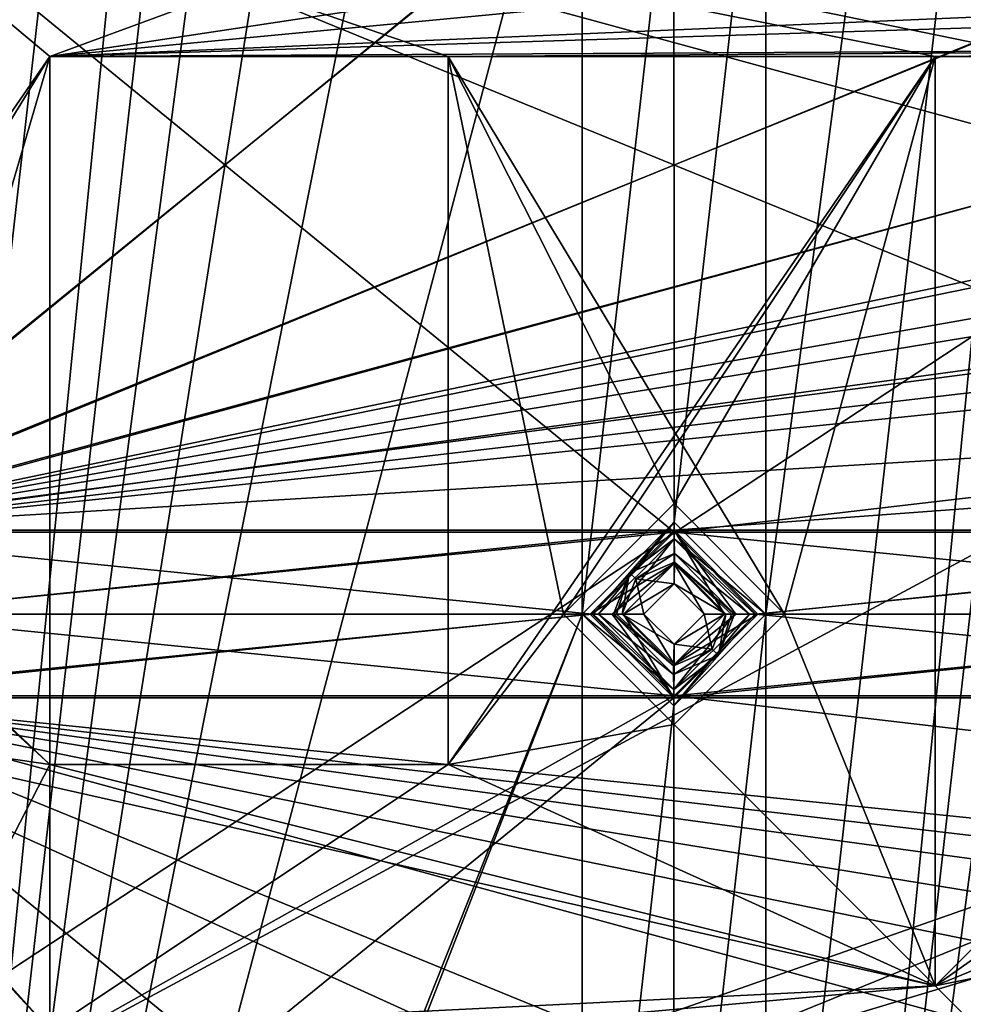
# Model space of a CAD drawing. Units: inches. Extents: x -4 to 4, y -4 to 4.
# Drawn here: x -2.98 to -2.14, y -1.95 to -1.07 of the extents above; entities that cross this region are included whole.
import ezdxf

# ---------------------------------------------------------------- set-up
doc = ezdxf.new("R2010")
doc.units = ezdxf.units.IN
doc.header["$LTSCALE"] = 13.670324
doc.header["$MEASUREMENT"] = 0
for name, color, linetype in [('1', 7, 'CONTINUOUS'), ('2', 7, 'CONTINUOUS'), ('2375', 7, 'CONTINUOUS'), ('2376', 7, 'CONTINUOUS'), ('2456', 7, 'CONTINUOUS'), ('2457', 7, 'CONTINUOUS'), ('2458', 7, 'CONTINUOUS'), ('2831', 7, 'CONTINUOUS'), ('2832', 7, 'CONTINUOUS'), ('2901', 7, 'CONTINUOUS'), ('2902', 7, 'CONTINUOUS'), ('3045', 7, 'CONTINUOUS'), ('3046', 7, 'CONTINUOUS'), ('3269', 7, 'CONTINUOUS'), ('3270', 7, 'CONTINUOUS'), ('3331', 7, 'CONTINUOUS'), ('3337', 7, 'CONTINUOUS'), ('3459', 7, 'CONTINUOUS'), ('3460', 7, 'CONTINUOUS'), ('361', 7, 'CONTINUOUS'), ('363', 7, 'CONTINUOUS'), ('364', 7, 'CONTINUOUS'), ('369', 7, 'CONTINUOUS'), ('370', 7, 'CONTINUOUS'), ('371', 7, 'CONTINUOUS'), ('372', 7, 'CONTINUOUS'), ('45', 7, 'CONTINUOUS'), ('46', 7, 'CONTINUOUS'), ('603', 7, 'CONTINUOUS'), ('608', 7, 'CONTINUOUS')]:
    doc.layers.add(name, color=color, linetype=linetype)

msp = doc.modelspace()

# ---------------------------------------------------------------- linework, layer by layer
at = {"layer": '1', "linetype": 'CONTINUOUS'}
for points in [[(-3.19685, -1.5, 0.09449), (-3.19685, -0.89764, 0.09449), (-2.95276, -1.10236, 0.09449), (-3.19685, -1.5, 0.09449)], [(-3.19685, -0.89764, 0.09449), (-2.39764, -0.89764, 0.09449), (2.95276, -1.10236, 0.09449), (-3.19685, -0.89764, 0.09449)], [(-3.19685, -0.89764, 0.09449), (-1.1811, -1.09252, 0.09449), (-1.81102, -1.10236, 0.09449), (-3.19685, -0.89764, 0.09449)], [(-1.1811, -1.09252, 0.09449), (-3.19685, -0.89764, 0.09449), (-0.44436, -1.02401, 0.09449), (-1.1811, -1.09252, 0.09449)], [(-2.16535, -1.10236, 0.09449), (-3.19685, -0.89764, 0.09449), (-1.81102, -1.10236, 0.09449), (-2.16535, -1.10236, 0.09449)], [(-3.19685, -0.89764, 0.09449), (-2.16535, -1.10236, 0.09449), (-2.59843, -1.10236, 0.09449), (-3.19685, -0.89764, 0.09449)], [(-2.95276, -1.10236, 0.09449), (-3.19685, -0.89764, 0.09449), (-2.59843, -1.10236, 0.09449), (-2.95276, -1.10236, 0.09449)], [(0.44436, -1.02401, 0.09449), (-3.19685, -0.89764, 0.09449), (2.95276, -1.10236, 0.09449), (0.44436, -1.02401, 0.09449)], [(-2.39764, -0.89764, 0.09449), (-1.59843, -0.89764, 0.09449), (2.95276, -1.10236, 0.09449), (-2.39764, -0.89764, 0.09449)], [(-2.95276, -1.73228, 0.09449), (-3.19685, -1.5, 0.09449), (-2.95276, -1.10236, 0.09449), (-2.95276, -1.73228, 0.09449)], [(-2.29921, -1.59843, 0.09449), (-2.39764, -1.5, 0.09449), (-2.59843, -1.10236, 0.09449), (-2.29921, -1.59843, 0.09449)], [(-2.16535, -1.10236, 0.09449), (-2.29921, -1.59843, 0.09449), (-2.59843, -1.10236, 0.09449), (-2.16535, -1.10236, 0.09449)], [(-2.39764, -1.5, 0.09449), (-2.49606, -1.59843, 0.09449), (-2.59843, -1.10236, 0.09449), (-2.39764, -1.5, 0.09449)], [(-2.59843, -1.10236, 0.09449), (-2.49606, -1.59843, 0.09449), (-2.59843, -1.73228, 0.09449), (-2.59843, -1.10236, 0.09449)], [(-2.16535, -1.92913, 0.09449), (-2.29921, -1.59843, 0.09449), (-2.16535, -1.10236, 0.09449), (-2.16535, -1.92913, 0.09449)], [(-3.09843, -1.59843, 0.09449), (-3.19685, -1.5, 0.09449), (-2.95276, -1.73228, 0.09449), (-3.09843, -1.59843, 0.09449)], [(-2.16535, -1.92913, 0.09449), (-1.81102, -1.5748, 0.09449), (-1.5748, -1.81102, 0.09449), (-2.16535, -1.92913, 0.09449)], [(-3.19685, -2.29921, 0.09449), (-3.29528, -1.59843, 0.09449), (-2.95276, -1.9685, 0.09449), (-3.19685, -2.29921, 0.09449)], [(-3.29528, -1.59843, 0.09449), (-3.19685, -1.69685, 0.09449), (-2.95276, -1.9685, 0.09449), (-3.29528, -1.59843, 0.09449)], [(-3.19685, -1.69685, 0.09449), (-3.09843, -1.59843, 0.09449), (-2.95276, -1.73228, 0.09449), (-3.19685, -1.69685, 0.09449)], [(-2.49606, -1.59843, 0.09449), (-2.39764, -1.69685, 0.09449), (-2.59843, -1.73228, 0.09449), (-2.49606, -1.59843, 0.09449)], [(-2.39764, -1.69685, 0.09449), (-2.29921, -1.59843, 0.09449), (-2.16535, -1.92913, 0.09449), (-2.39764, -1.69685, 0.09449)], [(-2.16535, -1.92913, 0.09449), (-3.19685, -1.69685, 0.09449), (-2.95276, -1.73228, 0.09449), (-2.16535, -1.92913, 0.09449)], [(-3.19685, -1.69685, 0.09449), (-2.16535, -1.92913, 0.09449), (-2.59843, -1.9685, 0.09449), (-3.19685, -1.69685, 0.09449)], [(-2.95276, -1.9685, 0.09449), (-3.19685, -1.69685, 0.09449), (-2.59843, -1.9685, 0.09449), (-2.95276, -1.9685, 0.09449)], [(-2.39764, -1.69685, 0.09449), (-2.16535, -1.92913, 0.09449), (-2.59843, -1.73228, 0.09449), (-2.39764, -1.69685, 0.09449)], [(-2.16535, -1.92913, 0.09449), (-2.95276, -1.73228, 0.09449), (-2.59843, -1.73228, 0.09449), (-2.16535, -1.92913, 0.09449)], [(-1.92913, -2.16535, 0.09449), (-2.16535, -1.92913, 0.09449), (-1.5748, -1.81102, 0.09449), (-1.92913, -2.16535, 0.09449)], [(-2.59843, -1.9685, 0.09449), (-2.16535, -1.92913, 0.09449), (-1.92913, -2.16535, 0.09449), (-2.59843, -1.9685, 0.09449)]]:
    msp.add_3dface(points, dxfattribs=at)
at = {"layer": '2', "linetype": 'CONTINUOUS'}
for points in [[(-3.19685, -0.89764, 0.19291), (-3.29528, -1.59843, 0.19291), (-2.95276, -1.10236, 0.19291), (-3.19685, -0.89764, 0.19291)], [(-2.39764, -0.89764, 0.19291), (-3.19685, -0.89764, 0.19291), (-2.95276, -1.10236, 0.19291), (-2.39764, -0.89764, 0.19291)], [(-1.59843, -0.89764, 0.19291), (-2.39764, -0.89764, 0.19291), (-2.95276, -1.10236, 0.19291), (-1.59843, -0.89764, 0.19291)], [(-0.79921, -0.89764, 0.19291), (-1.59843, -0.89764, 0.19291), (-2.95276, -1.10236, 0.19291), (-0.79921, -0.89764, 0.19291)], [(0, -0.97638, 0.19291), (-0.79921, -0.89764, 0.19291), (-2.95276, -1.10236, 0.19291), (0, -0.97638, 0.19291)], [(0, -0.97638, 0.19291), (-2.95276, -1.10236, 0.19291), (-0.44436, -1.02401, 0.19291), (0, -0.97638, 0.19291)], [(-2.95276, -1.10236, 0.19291), (-1.1811, -1.09252, 0.19291), (-0.44436, -1.02401, 0.19291), (-2.95276, -1.10236, 0.19291)], [(-2.59843, -1.10236, 0.19291), (-1.1811, -1.09252, 0.19291), (-2.95276, -1.10236, 0.19291), (-2.59843, -1.10236, 0.19291)], [(-2.16535, -1.10236, 0.19291), (-1.1811, -1.09252, 0.19291), (-2.59843, -1.10236, 0.19291), (-2.16535, -1.10236, 0.19291)], [(-1.81102, -1.10236, 0.19291), (-1.1811, -1.09252, 0.19291), (-2.16535, -1.10236, 0.19291), (-1.81102, -1.10236, 0.19291)], [(-3.29528, -1.59843, 0.19291), (-3.19685, -1.5, 0.19291), (-2.95276, -1.10236, 0.19291), (-3.29528, -1.59843, 0.19291)], [(-3.19685, -1.5, 0.19291), (-3.09843, -1.59843, 0.19291), (-2.95276, -1.10236, 0.19291), (-3.19685, -1.5, 0.19291)], [(-3.09843, -1.59843, 0.19291), (-2.95276, -1.73228, 0.19291), (-2.95276, -1.10236, 0.19291), (-3.09843, -1.59843, 0.19291)], [(-2.49606, -1.59843, 0.19291), (-2.16535, -1.10236, 0.19291), (-2.59843, -1.73228, 0.19291), (-2.49606, -1.59843, 0.19291)], [(-2.59843, -1.73228, 0.19291), (-2.16535, -1.10236, 0.19291), (-2.59843, -1.10236, 0.19291), (-2.59843, -1.73228, 0.19291)], [(-2.49606, -1.59843, 0.19291), (-2.39764, -1.5, 0.19291), (-2.16535, -1.10236, 0.19291), (-2.49606, -1.59843, 0.19291)], [(-2.39764, -1.5, 0.19291), (-2.29921, -1.59843, 0.19291), (-2.16535, -1.10236, 0.19291), (-2.39764, -1.5, 0.19291)], [(-2.29921, -1.59843, 0.19291), (-2.16535, -1.92913, 0.19291), (-2.16535, -1.10236, 0.19291), (-2.29921, -1.59843, 0.19291)], [(-2.16535, -1.92913, 0.19291), (-1.69685, -1.59843, 0.19291), (-1.81102, -1.5748, 0.19291), (-2.16535, -1.92913, 0.19291)], [(-3.09843, -1.59843, 0.19291), (-3.19685, -1.69685, 0.19291), (-2.95276, -1.73228, 0.19291), (-3.09843, -1.59843, 0.19291)], [(-2.39764, -1.69685, 0.19291), (-2.49606, -1.59843, 0.19291), (-2.59843, -1.73228, 0.19291), (-2.39764, -1.69685, 0.19291)], [(-2.29921, -1.59843, 0.19291), (-2.39764, -1.69685, 0.19291), (-2.16535, -1.92913, 0.19291), (-2.29921, -1.59843, 0.19291)], [(-1.59843, -1.69685, 0.19291), (-1.69685, -1.59843, 0.19291), (-2.16535, -1.92913, 0.19291), (-1.59843, -1.69685, 0.19291)], [(-3.19685, -1.69685, 0.19291), (-3.29528, -2.39764, 0.19291), (-2.95276, -1.73228, 0.19291), (-3.19685, -1.69685, 0.19291)], [(-2.16535, -1.92913, 0.19291), (-2.39764, -1.69685, 0.19291), (-2.59843, -1.73228, 0.19291), (-2.16535, -1.92913, 0.19291)], [(-1.59843, -1.69685, 0.19291), (-2.16535, -1.92913, 0.19291), (-1.5748, -1.81102, 0.19291), (-1.59843, -1.69685, 0.19291)], [(-2.95276, -1.73228, 0.19291), (-3.29528, -2.39764, 0.19291), (-2.95276, -1.9685, 0.19291), (-2.95276, -1.73228, 0.19291)], [(-2.16535, -1.92913, 0.19291), (-2.59843, -1.73228, 0.19291), (-2.95276, -1.9685, 0.19291), (-2.16535, -1.92913, 0.19291)], [(-2.59843, -1.73228, 0.19291), (-2.95276, -1.73228, 0.19291), (-2.95276, -1.9685, 0.19291), (-2.59843, -1.73228, 0.19291)], [(-2.16535, -1.92913, 0.19291), (-1.92913, -2.16535, 0.19291), (-1.5748, -1.81102, 0.19291), (-2.16535, -1.92913, 0.19291)], [(-2.59843, -1.9685, 0.19291), (-2.16535, -1.92913, 0.19291), (-2.95276, -1.9685, 0.19291), (-2.59843, -1.9685, 0.19291)], [(-2.16535, -1.92913, 0.19291), (-2.59843, -1.9685, 0.19291), (-1.92913, -2.16535, 0.19291), (-2.16535, -1.92913, 0.19291)]]:
    msp.add_3dface(points, dxfattribs=at)
at = {"layer": '2375', "linetype": 'CONTINUOUS'}
for points in [[(-3.19688, -0.87377, 0.09843), (-3.19682, -1.52387, 0.09843), (-2.39766, -0.87377, 0.09843), (-3.19688, -0.87377, 0.09843)], [(-3.19682, -1.52387, 0.09843), (-1.1811, -1.10236, 0.09843), (-0.79924, -0.87377, 0.09843), (-3.19682, -1.52387, 0.09843)], [(-2.39766, -0.87377, 0.09843), (-3.19682, -1.52387, 0.09843), (-1.59845, -0.87377, 0.09843), (-2.39766, -0.87377, 0.09843)], [(-1.59845, -0.87377, 0.09843), (-3.19682, -1.52387, 0.09843), (-0.79924, -0.87377, 0.09843), (-1.59845, -0.87377, 0.09843)], [(-1.25984, -1.1811, 0.09843), (-1.1811, -1.10236, 0.09843), (-3.19682, -1.52387, 0.09843), (-1.25984, -1.1811, 0.09843)], [(-1.1811, -1.25984, 0.09843), (-1.25984, -1.1811, 0.09843), (-3.19682, -1.52387, 0.09843), (-1.1811, -1.25984, 0.09843)], [(1.1811, -1.25984, 0.09843), (-1.1811, -1.25984, 0.09843), (-3.19682, -1.52387, 0.09843), (1.1811, -1.25984, 0.09843)], [(-2.39761, -1.52387, 0.09843), (1.1811, -1.25984, 0.09843), (-3.19682, -1.52387, 0.09843), (-2.39761, -1.52387, 0.09843)], [(1.1811, -1.25984, 0.09843), (-2.39761, -1.52387, 0.09843), (-1.5984, -1.52387, 0.09843), (1.1811, -1.25984, 0.09843)], [(-3.12229, -1.59843, 0.09843), (-2.39761, -1.52387, 0.09843), (-3.19682, -1.52387, 0.09843), (-3.12229, -1.59843, 0.09843)], [(-2.47219, -1.59843, 0.09843), (-2.39761, -1.52387, 0.09843), (-3.12229, -1.59843, 0.09843), (-2.47219, -1.59843, 0.09843)], [(-2.39761, -1.52387, 0.09843), (-2.32308, -1.59843, 0.09843), (-1.5984, -1.52387, 0.09843), (-2.39761, -1.52387, 0.09843)], [(-1.5984, -1.52387, 0.09843), (-2.32308, -1.59843, 0.09843), (-1.67298, -1.59843, 0.09843), (-1.5984, -1.52387, 0.09843)], [(-2.39766, -1.67298, 0.09843), (-2.47219, -1.59843, 0.09843), (-3.19688, -1.67298, 0.09843), (-2.39766, -1.67298, 0.09843)], [(-2.47219, -1.59843, 0.09843), (-3.12229, -1.59843, 0.09843), (-3.19688, -1.67298, 0.09843), (-2.47219, -1.59843, 0.09843)], [(-2.32308, -1.59843, 0.09843), (-2.39766, -1.67298, 0.09843), (-1.67298, -1.59843, 0.09843), (-2.32308, -1.59843, 0.09843)], [(-1.67298, -1.59843, 0.09843), (-2.39766, -1.67298, 0.09843), (-1.59845, -1.67298, 0.09843), (-1.67298, -1.59843, 0.09843)], [(-2.39766, -1.67298, 0.09843), (-3.19688, -1.67298, 0.09843), (-3.19682, -2.32308, 0.09843), (-2.39766, -1.67298, 0.09843)], [(-2.39766, -1.67298, 0.09843), (-3.19682, -2.32308, 0.09843), (-1.59845, -1.67298, 0.09843), (-2.39766, -1.67298, 0.09843)], [(-3.19682, -2.32308, 0.09843), (-2.39761, -2.32308, 0.09843), (3.19682, -1.67298, 0.09843), (-3.19682, -2.32308, 0.09843)], [(-3.19682, -2.32308, 0.09843), (-0.79924, -1.67298, 0.09843), (-1.59845, -1.67298, 0.09843), (-3.19682, -2.32308, 0.09843)], [(-0.79924, -1.67298, 0.09843), (-3.19682, -2.32308, 0.09843), (-0.00003, -1.67298, 0.09843), (-0.79924, -1.67298, 0.09843)], [(1.5984, -1.67298, 0.09843), (-3.19682, -2.32308, 0.09843), (2.39761, -1.67298, 0.09843), (1.5984, -1.67298, 0.09843)], [(-3.19682, -2.32308, 0.09843), (1.5984, -1.67298, 0.09843), (0.79919, -1.67298, 0.09843), (-3.19682, -2.32308, 0.09843)], [(-3.19682, -2.32308, 0.09843), (3.19682, -1.67298, 0.09843), (2.39761, -1.67298, 0.09843), (-3.19682, -2.32308, 0.09843)], [(-0.00003, -1.67298, 0.09843), (-3.19682, -2.32308, 0.09843), (0.79919, -1.67298, 0.09843), (-0.00003, -1.67298, 0.09843)], [(-2.39761, -2.32308, 0.09843), (-1.5984, -2.32308, 0.09843), (3.19682, -1.67298, 0.09843), (-2.39761, -2.32308, 0.09843)]]:
    msp.add_3dface(points, dxfattribs=at)
at = {"layer": '2376', "linetype": 'CONTINUOUS'}
for points in [[(-2.47947, 3.19685, 0.05906), (-2.47947, 2.39764, 0.05906), (-3.11502, -3.19685, 0.05906), (-2.47947, 3.19685, 0.05906)], [(-2.47947, 3.19685, 0.05906), (-3.11502, -2.39764, 0.05906), (-3.11502, -1.59843, 0.05906), (-2.47947, 3.19685, 0.05906)], [(-3.11502, -2.39764, 0.05906), (-2.47947, 3.19685, 0.05906), (-3.11502, -3.19685, 0.05906), (-3.11502, -2.39764, 0.05906)], [(-2.47947, 3.19685, 0.05906), (-3.11502, -1.59843, 0.05906), (-3.11502, -0.79921, 0.05906), (-2.47947, 3.19685, 0.05906)], [(-1.68025, 3.19685, 0.05906), (-1.68025, 2.39764, 0.05906), (-2.31581, -3.19685, 0.05906), (-1.68025, 3.19685, 0.05906)], [(-1.68025, 3.19685, 0.05906), (-2.31581, -2.39764, 0.05906), (-2.31581, -1.59843, 0.05906), (-1.68025, 3.19685, 0.05906)], [(-2.31581, -2.39764, 0.05906), (-1.68025, 3.19685, 0.05906), (-2.31581, -3.19685, 0.05906), (-2.31581, -2.39764, 0.05906)], [(-1.68025, 3.19685, 0.05906), (-2.31581, -1.59843, 0.05906), (-2.31581, -0.79921, 0.05906), (-1.68025, 3.19685, 0.05906)], [(-2.47947, 2.39764, 0.05906), (-2.47947, 1.59843, 0.05906), (-3.11502, -3.19685, 0.05906), (-2.47947, 2.39764, 0.05906)], [(-1.68025, 2.39764, 0.05906), (-1.68025, 1.59843, 0.05906), (-2.31581, -3.19685, 0.05906), (-1.68025, 2.39764, 0.05906)], [(-2.47947, 1.59843, 0.05906), (-2.47947, 0.79921, 0.05906), (-3.11502, -3.19685, 0.05906), (-2.47947, 1.59843, 0.05906)], [(-1.68025, 1.59843, 0.05906), (-1.68025, 0.79921, 0.05906), (-2.31581, -3.19685, 0.05906), (-1.68025, 1.59843, 0.05906)], [(-2.47947, 0.79921, 0.05906), (-2.47947, 0, 0.05906), (-3.11502, -3.19685, 0.05906), (-2.47947, 0.79921, 0.05906)], [(-1.68025, 0.79921, 0.05906), (-1.68025, 0, 0.05906), (-2.31581, -3.19685, 0.05906), (-1.68025, 0.79921, 0.05906)], [(-2.47947, 0, 0.05906), (-2.47947, -0.79921, 0.05906), (-3.11502, -3.19685, 0.05906), (-2.47947, 0, 0.05906)], [(-2.31581, -3.19685, 0.05906), (-1.68025, 0, 0.05906), (-1.68025, -0.79921, 0.05906), (-2.31581, -3.19685, 0.05906)], [(-2.47947, -0.79921, 0.05906), (-2.47947, -1.59843, 0.05906), (-3.11502, -3.19685, 0.05906), (-2.47947, -0.79921, 0.05906)], [(-2.39787, -0.88104, 0.05906), (-2.47947, -1.59843, 0.05906), (-2.47947, -0.79921, 0.05906), (-2.39787, -0.88104, 0.05906)], [(-2.31581, -0.79921, 0.05906), (-2.39741, -1.5166, 0.05906), (-2.39787, -0.88104, 0.05906), (-2.31581, -0.79921, 0.05906)], [(-2.31581, -1.59843, 0.05906), (-2.39741, -1.5166, 0.05906), (-2.31581, -0.79921, 0.05906), (-2.31581, -1.59843, 0.05906)], [(-2.31581, -3.19685, 0.05906), (-1.68025, -0.79921, 0.05906), (-1.68025, -1.59843, 0.05906), (-2.31581, -3.19685, 0.05906)], [(-2.39741, -1.5166, 0.05906), (-2.47947, -1.59843, 0.05906), (-2.39787, -0.88104, 0.05906), (-2.39741, -1.5166, 0.05906)], [(-2.47947, -2.39764, 0.05906), (-3.23622, -3.54331, 0.05906), (-2.47947, -1.59843, 0.05906), (-2.47947, -2.39764, 0.05906)], [(-2.47947, -1.59843, 0.05906), (-3.23622, -3.54331, 0.05906), (-3.11502, -3.19685, 0.05906), (-2.47947, -1.59843, 0.05906)], [(-2.39787, -1.68025, 0.05906), (-2.47947, -2.39764, 0.05906), (-2.47947, -1.59843, 0.05906), (-2.39787, -1.68025, 0.05906)], [(-2.31581, -1.59843, 0.05906), (-2.39741, -2.31581, 0.05906), (-2.39787, -1.68025, 0.05906), (-2.31581, -1.59843, 0.05906)], [(-2.31581, -2.39764, 0.05906), (-2.39741, -2.31581, 0.05906), (-2.31581, -1.59843, 0.05906), (-2.31581, -2.39764, 0.05906)], [(-1.68025, -2.39764, 0.05906), (-2.31581, -3.19685, 0.05906), (-1.68025, -1.59843, 0.05906), (-1.68025, -2.39764, 0.05906)], [(-2.39741, -2.31581, 0.05906), (-2.47947, -2.39764, 0.05906), (-2.39787, -1.68025, 0.05906), (-2.39741, -2.31581, 0.05906)]]:
    msp.add_3dface(points, dxfattribs=at)
at = {"layer": '2456', "linetype": 'CONTINUOUS'}
for points in [[(-2.45156, -1.59843, -0.04327), (-2.39799, -1.65234, -0.04327), (-2.46466, -1.59843, 0.04626), (-2.45156, -1.59843, -0.04327)], [(-2.46466, -1.59843, 0.04626), (-2.39799, -1.65234, -0.04327), (-2.39782, -1.66545, 0.04626), (-2.46466, -1.59843, 0.04626)], [(-2.34372, -1.59843, -0.04327), (-2.33061, -1.59843, 0.04626), (-2.39782, -1.66545, 0.04626), (-2.34372, -1.59843, -0.04327)], [(-2.35806, -1.63504, -0.04327), (-2.34372, -1.59843, -0.04327), (-2.39782, -1.66545, 0.04626), (-2.35806, -1.63504, -0.04327)], [(-2.39799, -1.65234, -0.04327), (-2.35806, -1.63504, -0.04327), (-2.39782, -1.66545, 0.04626), (-2.39799, -1.65234, -0.04327)]]:
    msp.add_3dface(points, dxfattribs=at)
at = {"layer": '2457', "linetype": 'CONTINUOUS'}
for points in [[(-2.4315, -1.5671, -0.05), (-2.39733, -1.5523, -0.05), (-2.39764, -1.57146, -0.05), (-2.4315, -1.5671, -0.05)], [(-2.39733, -1.5523, -0.05), (-2.35151, -1.59843, -0.05), (-2.39764, -1.57146, -0.05), (-2.39733, -1.5523, -0.05)], [(-2.44377, -1.59843, -0.05), (-2.4315, -1.5671, -0.05), (-2.42461, -1.59843, -0.05), (-2.44377, -1.59843, -0.05)], [(-2.42461, -1.59843, -0.05), (-2.4315, -1.5671, -0.05), (-2.39764, -1.57146, -0.05), (-2.42461, -1.59843, -0.05)], [(-2.39764, -1.57146, -0.05), (-2.35151, -1.59843, -0.05), (-2.37067, -1.59843, -0.05), (-2.39764, -1.57146, -0.05)], [(-2.39795, -1.64455, -0.05), (-2.44377, -1.59843, -0.05), (-2.39764, -1.62539, -0.05), (-2.39795, -1.64455, -0.05)], [(-2.44377, -1.59843, -0.05), (-2.42461, -1.59843, -0.05), (-2.39764, -1.62539, -0.05), (-2.44377, -1.59843, -0.05)], [(-2.37067, -1.59843, -0.05), (-2.36378, -1.62975, -0.05), (-2.39764, -1.62539, -0.05), (-2.37067, -1.59843, -0.05)], [(-2.35151, -1.59843, -0.05), (-2.36378, -1.62975, -0.05), (-2.37067, -1.59843, -0.05), (-2.35151, -1.59843, -0.05)], [(-2.36378, -1.62975, -0.05), (-2.39795, -1.64455, -0.05), (-2.39764, -1.62539, -0.05), (-2.36378, -1.62975, -0.05)]]:
    msp.add_3dface(points, dxfattribs=at)
at = {"layer": '2458', "linetype": 'CONTINUOUS'}
for points in [[(-2.45156, -1.59843, -0.04327), (-2.46466, -1.59843, 0.04626), (-2.39745, -1.5314, 0.04626), (-2.45156, -1.59843, -0.04327)], [(-2.43722, -1.56181, -0.04327), (-2.45156, -1.59843, -0.04327), (-2.39745, -1.5314, 0.04626), (-2.43722, -1.56181, -0.04327)], [(-2.39728, -1.54451, -0.04327), (-2.43722, -1.56181, -0.04327), (-2.39745, -1.5314, 0.04626), (-2.39728, -1.54451, -0.04327)], [(-2.33061, -1.59843, 0.04626), (-2.39728, -1.54451, -0.04327), (-2.39745, -1.5314, 0.04626), (-2.33061, -1.59843, 0.04626)], [(-2.33061, -1.59843, 0.04626), (-2.34372, -1.59843, -0.04327), (-2.39728, -1.54451, -0.04327), (-2.33061, -1.59843, 0.04626)]]:
    msp.add_3dface(points, dxfattribs=at)
at = {"layer": '2831', "linetype": 'CONTINUOUS'}
for points in [[(-2.4315, -1.5671, -0.05), (-2.43722, -1.56181, -0.04327), (-2.39728, -1.54451, -0.04327), (-2.4315, -1.5671, -0.05)], [(-2.39733, -1.5523, -0.05), (-2.4315, -1.5671, -0.05), (-2.39728, -1.54451, -0.04327), (-2.39733, -1.5523, -0.05)], [(-2.34372, -1.59843, -0.04327), (-2.39733, -1.5523, -0.05), (-2.39728, -1.54451, -0.04327), (-2.34372, -1.59843, -0.04327)], [(-2.39733, -1.5523, -0.05), (-2.34372, -1.59843, -0.04327), (-2.34636, -1.59843, -0.04808), (-2.39733, -1.5523, -0.05)], [(-2.35151, -1.59843, -0.05), (-2.39733, -1.5523, -0.05), (-2.34636, -1.59843, -0.04808), (-2.35151, -1.59843, -0.05)], [(-2.45156, -1.59843, -0.04327), (-2.43722, -1.56181, -0.04327), (-2.44891, -1.59843, -0.04808), (-2.45156, -1.59843, -0.04327)], [(-2.43722, -1.56181, -0.04327), (-2.44377, -1.59843, -0.05), (-2.44891, -1.59843, -0.04808), (-2.43722, -1.56181, -0.04327)], [(-2.4315, -1.5671, -0.05), (-2.44377, -1.59843, -0.05), (-2.43722, -1.56181, -0.04327), (-2.4315, -1.5671, -0.05)]]:
    msp.add_3dface(points, dxfattribs=at)
at = {"layer": '2832', "linetype": 'CONTINUOUS'}
for points in [[(-2.39799, -1.65234, -0.04327), (-2.45156, -1.59843, -0.04327), (-2.39795, -1.64455, -0.05), (-2.39799, -1.65234, -0.04327)], [(-2.39795, -1.64455, -0.05), (-2.45156, -1.59843, -0.04327), (-2.44891, -1.59843, -0.04808), (-2.39795, -1.64455, -0.05)], [(-2.44377, -1.59843, -0.05), (-2.39795, -1.64455, -0.05), (-2.44891, -1.59843, -0.04808), (-2.44377, -1.59843, -0.05)], [(-2.35151, -1.59843, -0.05), (-2.35806, -1.63504, -0.04327), (-2.36378, -1.62975, -0.05), (-2.35151, -1.59843, -0.05)], [(-2.34372, -1.59843, -0.04327), (-2.35806, -1.63504, -0.04327), (-2.34636, -1.59843, -0.04808), (-2.34372, -1.59843, -0.04327)], [(-2.35806, -1.63504, -0.04327), (-2.35151, -1.59843, -0.05), (-2.34636, -1.59843, -0.04808), (-2.35806, -1.63504, -0.04327)], [(-2.35806, -1.63504, -0.04327), (-2.39799, -1.65234, -0.04327), (-2.36378, -1.62975, -0.05), (-2.35806, -1.63504, -0.04327)], [(-2.39799, -1.65234, -0.04327), (-2.39795, -1.64455, -0.05), (-2.36378, -1.62975, -0.05), (-2.39799, -1.65234, -0.04327)]]:
    msp.add_3dface(points, dxfattribs=at)
at = {"layer": '2901', "linetype": 'CONTINUOUS'}
for points in [[(-2.39764, -1.64338, 0.07284), (-2.42461, -1.59843, -0.05), (-2.44259, -1.59843, 0.07284), (-2.39764, -1.64338, 0.07284)], [(-2.39764, -1.62539, -0.05), (-2.42461, -1.59843, -0.05), (-2.39764, -1.64338, 0.07284), (-2.39764, -1.62539, -0.05)], [(-2.37067, -1.59843, -0.05), (-2.39764, -1.62539, -0.05), (-2.35269, -1.59843, 0.07284), (-2.37067, -1.59843, -0.05)], [(-2.35269, -1.59843, 0.07284), (-2.39764, -1.62539, -0.05), (-2.39764, -1.64338, 0.07284), (-2.35269, -1.59843, 0.07284)]]:
    msp.add_3dface(points, dxfattribs=at)
at = {"layer": '2902', "linetype": 'CONTINUOUS'}
for points in [[(-2.44259, -1.59843, 0.07284), (-2.39764, -1.57146, -0.05), (-2.39763, -1.55347, 0.07284), (-2.44259, -1.59843, 0.07284)], [(-2.39764, -1.57146, -0.05), (-2.37067, -1.59843, -0.05), (-2.39763, -1.55347, 0.07284), (-2.39764, -1.57146, -0.05)], [(-2.37067, -1.59843, -0.05), (-2.35269, -1.59843, 0.07284), (-2.39763, -1.55347, 0.07284), (-2.37067, -1.59843, -0.05)], [(-2.42461, -1.59843, -0.05), (-2.39764, -1.57146, -0.05), (-2.44259, -1.59843, 0.07284), (-2.42461, -1.59843, -0.05)]]:
    msp.add_3dface(points, dxfattribs=at)
at = {"layer": '3045', "linetype": 'CONTINUOUS'}
for points in [[(-2.47947, -1.59843, 0.05906), (-2.39741, -1.5166, 0.05906), (-2.46968, -1.59843, 0.05541), (-2.47947, -1.59843, 0.05906)], [(-2.39741, -1.5166, 0.05906), (-2.46466, -1.59843, 0.04626), (-2.46968, -1.59843, 0.05541), (-2.39741, -1.5166, 0.05906)], [(-2.39745, -1.5314, 0.04626), (-2.46466, -1.59843, 0.04626), (-2.39741, -1.5166, 0.05906), (-2.39745, -1.5314, 0.04626)], [(-2.31581, -1.59843, 0.05906), (-2.39745, -1.5314, 0.04626), (-2.39741, -1.5166, 0.05906), (-2.31581, -1.59843, 0.05906)], [(-2.33061, -1.59843, 0.04626), (-2.39745, -1.5314, 0.04626), (-2.32559, -1.59843, 0.05541), (-2.33061, -1.59843, 0.04626)], [(-2.39745, -1.5314, 0.04626), (-2.31581, -1.59843, 0.05906), (-2.32559, -1.59843, 0.05541), (-2.39745, -1.5314, 0.04626)]]:
    msp.add_3dface(points, dxfattribs=at)
at = {"layer": '3046', "linetype": 'CONTINUOUS'}
for points in [[(-2.39782, -1.66545, 0.04626), (-2.39787, -1.68025, 0.05906), (-2.47947, -1.59843, 0.05906), (-2.39782, -1.66545, 0.04626)], [(-2.39782, -1.66545, 0.04626), (-2.47947, -1.59843, 0.05906), (-2.46968, -1.59843, 0.05541), (-2.39782, -1.66545, 0.04626)], [(-2.46466, -1.59843, 0.04626), (-2.39782, -1.66545, 0.04626), (-2.46968, -1.59843, 0.05541), (-2.46466, -1.59843, 0.04626)], [(-2.39782, -1.66545, 0.04626), (-2.33061, -1.59843, 0.04626), (-2.39787, -1.68025, 0.05906), (-2.39782, -1.66545, 0.04626)], [(-2.39787, -1.68025, 0.05906), (-2.33061, -1.59843, 0.04626), (-2.32559, -1.59843, 0.05541), (-2.39787, -1.68025, 0.05906)], [(-2.31581, -1.59843, 0.05906), (-2.39787, -1.68025, 0.05906), (-2.32559, -1.59843, 0.05541), (-2.31581, -1.59843, 0.05906)]]:
    msp.add_3dface(points, dxfattribs=at)
at = {"layer": '3269', "linetype": 'CONTINUOUS'}
for points in [[(-2.39761, -1.52387, 0.09843), (-2.47219, -1.59843, 0.09843), (-2.39763, -1.55347, 0.07284), (-2.39761, -1.52387, 0.09843)], [(-2.35269, -1.59843, 0.07284), (-2.39761, -1.52387, 0.09843), (-2.39763, -1.55347, 0.07284), (-2.35269, -1.59843, 0.07284)], [(-2.32308, -1.59843, 0.09843), (-2.39761, -1.52387, 0.09843), (-2.34265, -1.59843, 0.09114), (-2.32308, -1.59843, 0.09843)], [(-2.39761, -1.52387, 0.09843), (-2.35269, -1.59843, 0.07284), (-2.34265, -1.59843, 0.09114), (-2.39761, -1.52387, 0.09843)], [(-2.39763, -1.55347, 0.07284), (-2.47219, -1.59843, 0.09843), (-2.45263, -1.59843, 0.09114), (-2.39763, -1.55347, 0.07284)], [(-2.44259, -1.59843, 0.07284), (-2.39763, -1.55347, 0.07284), (-2.45263, -1.59843, 0.09114), (-2.44259, -1.59843, 0.07284)]]:
    msp.add_3dface(points, dxfattribs=at)
at = {"layer": '3270', "linetype": 'CONTINUOUS'}
for points in [[(-2.47219, -1.59843, 0.09843), (-2.39766, -1.67298, 0.09843), (-2.45263, -1.59843, 0.09114), (-2.47219, -1.59843, 0.09843)], [(-2.39766, -1.67298, 0.09843), (-2.44259, -1.59843, 0.07284), (-2.45263, -1.59843, 0.09114), (-2.39766, -1.67298, 0.09843)], [(-2.39766, -1.67298, 0.09843), (-2.39764, -1.64338, 0.07284), (-2.44259, -1.59843, 0.07284), (-2.39766, -1.67298, 0.09843)], [(-2.39766, -1.67298, 0.09843), (-2.32308, -1.59843, 0.09843), (-2.39764, -1.64338, 0.07284), (-2.39766, -1.67298, 0.09843)], [(-2.39764, -1.64338, 0.07284), (-2.32308, -1.59843, 0.09843), (-2.34265, -1.59843, 0.09114), (-2.39764, -1.64338, 0.07284)], [(-2.35269, -1.59843, 0.07284), (-2.39764, -1.64338, 0.07284), (-2.34265, -1.59843, 0.09114), (-2.35269, -1.59843, 0.07284)]]:
    msp.add_3dface(points, dxfattribs=at)
at = {"layer": '3331', "linetype": 'CONTINUOUS'}
for points in [[(1.59843, -1.52559), (0.79921, -1.52559), (-3.19685, -0.87205), (1.59843, -1.52559)], [(-3.19685, -0.87205), (0.79921, -1.52559), (0, -1.52559), (-3.19685, -0.87205)], [(2.39764, -1.52559), (1.59843, -1.52559), (-3.19685, -0.87205), (2.39764, -1.52559)], [(3.19685, -1.52559), (2.39764, -1.52559), (-3.19685, -0.87205), (3.19685, -1.52559)], [(-2.39764, -0.87205), (3.19685, -1.52559), (-3.19685, -0.87205), (-2.39764, -0.87205)], [(-0.79921, -1.52559), (-1.59843, -1.52559), (-3.19685, -0.87205), (-0.79921, -1.52559)], [(-0.79921, -1.52559), (-3.19685, -0.87205), (0, -1.52559), (-0.79921, -1.52559)], [(-1.59843, -1.52559), (-2.39764, -1.52559), (-3.19685, -0.87205), (-1.59843, -1.52559)], [(-3.19685, -0.87205), (-2.39764, -1.52559), (-3.19685, -1.52559), (-3.19685, -0.87205)], [(-1.59843, -0.87205), (3.19685, -1.52559), (-2.39764, -0.87205), (-1.59843, -0.87205)], [(-2.39764, -1.52559), (-2.47047, -1.59843), (-3.19685, -1.52559), (-2.39764, -1.52559)], [(-3.19685, -1.52559), (-2.47047, -1.59843), (-3.12402, -1.59843), (-3.19685, -1.52559)], [(-1.59843, -1.52559), (-1.67126, -1.59843), (-2.39764, -1.52559), (-1.59843, -1.52559)], [(-2.39764, -1.52559), (-1.67126, -1.59843), (-2.3248, -1.59843), (-2.39764, -1.52559)], [(-3.12402, -1.59843), (-2.39764, -1.67126), (-3.19685, -1.67126), (-3.12402, -1.59843)], [(-2.47047, -1.59843), (-2.39764, -1.67126), (-3.12402, -1.59843), (-2.47047, -1.59843)], [(-2.3248, -1.59843), (-1.59843, -1.67126), (-2.39764, -1.67126), (-2.3248, -1.59843)], [(-1.67126, -1.59843), (-1.59843, -1.67126), (-2.3248, -1.59843), (-1.67126, -1.59843)], [(1.59843, -2.32481), (0.79921, -2.32481), (-3.19685, -1.67126), (1.59843, -2.32481)], [(-3.19685, -1.67126), (0.79921, -2.32481), (0, -2.32481), (-3.19685, -1.67126)], [(2.39764, -2.32481), (1.59843, -2.32481), (-3.19685, -1.67126), (2.39764, -2.32481)], [(3.19685, -2.32481), (2.39764, -2.32481), (-3.19685, -1.67126), (3.19685, -2.32481)], [(-2.39764, -1.67126), (3.19685, -2.32481), (-3.19685, -1.67126), (-2.39764, -1.67126)], [(-0.79921, -2.32481), (-1.59843, -2.32481), (-3.19685, -1.67126), (-0.79921, -2.32481)], [(-0.79921, -2.32481), (-3.19685, -1.67126), (0, -2.32481), (-0.79921, -2.32481)], [(-1.59843, -2.32481), (-2.39764, -2.32481), (-3.19685, -1.67126), (-1.59843, -2.32481)], [(-3.19685, -1.67126), (-2.39764, -2.32481), (-3.19685, -2.32481), (-3.19685, -1.67126)], [(-1.59843, -1.67126), (3.19685, -2.32481), (-2.39764, -1.67126), (-1.59843, -1.67126)]]:
    msp.add_3dface(points, dxfattribs=at)
at = {"layer": '3337', "linetype": 'CONTINUOUS'}
for points in [[(1.59843, -0.87205, 0.05906), (0.79921, -0.87205, 0.05906), (-3.19685, -1.52559, 0.05906), (1.59843, -0.87205, 0.05906)], [(-3.19685, -1.52559, 0.05906), (0.79921, -0.87205, 0.05906), (0, -0.87205, 0.05906), (-3.19685, -1.52559, 0.05906)], [(2.39764, -0.87205, 0.05906), (1.59843, -0.87205, 0.05906), (-3.19685, -1.52559, 0.05906), (2.39764, -0.87205, 0.05906)], [(3.19685, -0.87205, 0.05906), (2.39764, -0.87205, 0.05906), (-3.19685, -1.52559, 0.05906), (3.19685, -0.87205, 0.05906)], [(-2.39764, -1.52559, 0.05906), (3.19685, -0.87205, 0.05906), (-3.19685, -1.52559, 0.05906), (-2.39764, -1.52559, 0.05906)], [(-0.79921, -0.87205, 0.05906), (-1.59843, -0.87205, 0.05906), (-3.19685, -1.52559, 0.05906), (-0.79921, -0.87205, 0.05906)], [(-0.79921, -0.87205, 0.05906), (-3.19685, -1.52559, 0.05906), (0, -0.87205, 0.05906), (-0.79921, -0.87205, 0.05906)], [(-1.59843, -0.87205, 0.05906), (-2.39764, -0.87205, 0.05906), (-3.19685, -1.52559, 0.05906), (-1.59843, -0.87205, 0.05906)], [(-2.39764, -0.87205, 0.05906), (-3.19685, -0.87205, 0.05906), (-3.19685, -1.52559, 0.05906), (-2.39764, -0.87205, 0.05906)], [(-1.59843, -1.52559, 0.05906), (3.19685, -0.87205, 0.05906), (-2.39764, -1.52559, 0.05906), (-1.59843, -1.52559, 0.05906)], [(-3.12402, -1.59843, 0.05906), (-2.39764, -1.52559, 0.05906), (-3.19685, -1.52559, 0.05906), (-3.12402, -1.59843, 0.05906)], [(-2.47047, -1.59843, 0.05906), (-2.39764, -1.52559, 0.05906), (-3.12402, -1.59843, 0.05906), (-2.47047, -1.59843, 0.05906)], [(-2.3248, -1.59843, 0.05906), (-1.59843, -1.52559, 0.05906), (-2.39764, -1.52559, 0.05906), (-2.3248, -1.59843, 0.05906)], [(-1.67126, -1.59843, 0.05906), (-1.59843, -1.52559, 0.05906), (-2.3248, -1.59843, 0.05906), (-1.67126, -1.59843, 0.05906)], [(-2.39764, -1.67126, 0.05906), (-2.47047, -1.59843, 0.05906), (-3.19685, -1.67126, 0.05906), (-2.39764, -1.67126, 0.05906)], [(-3.19685, -1.67126, 0.05906), (-2.47047, -1.59843, 0.05906), (-3.12402, -1.59843, 0.05906), (-3.19685, -1.67126, 0.05906)], [(-1.59843, -1.67126, 0.05906), (-1.67126, -1.59843, 0.05906), (-2.39764, -1.67126, 0.05906), (-1.59843, -1.67126, 0.05906)], [(-2.39764, -1.67126, 0.05906), (-1.67126, -1.59843, 0.05906), (-2.3248, -1.59843, 0.05906), (-2.39764, -1.67126, 0.05906)], [(-3.73228, -2.42126, 0.05906), (-0.79921, -1.67126, 0.05906), (-1.59843, -1.67126, 0.05906), (-3.73228, -2.42126, 0.05906)], [(-0.79921, -1.67126, 0.05906), (-3.73228, -2.42126, 0.05906), (0, -1.67126, 0.05906), (-0.79921, -1.67126, 0.05906)], [(-3.73228, -2.42126, 0.05906), (-1.59843, -1.67126, 0.05906), (-2.39764, -1.67126, 0.05906), (-3.73228, -2.42126, 0.05906)], [(-3.73228, -2.42126, 0.05906), (-2.39764, -1.67126, 0.05906), (-3.19685, -1.67126, 0.05906), (-3.73228, -2.42126, 0.05906)], [(-3.73228, -2.42126, 0.05906), (-3.19685, -2.32481, 0.05906), (0, -1.67126, 0.05906), (-3.73228, -2.42126, 0.05906)], [(1.59843, -1.67126, 0.05906), (0.79921, -1.67126, 0.05906), (-3.19685, -2.32481, 0.05906), (1.59843, -1.67126, 0.05906)], [(-3.19685, -2.32481, 0.05906), (0.79921, -1.67126, 0.05906), (0, -1.67126, 0.05906), (-3.19685, -2.32481, 0.05906)], [(2.39764, -1.67126, 0.05906), (1.59843, -1.67126, 0.05906), (-3.19685, -2.32481, 0.05906), (2.39764, -1.67126, 0.05906)], [(3.19685, -1.67126, 0.05906), (2.39764, -1.67126, 0.05906), (-3.19685, -2.32481, 0.05906), (3.19685, -1.67126, 0.05906)], [(-2.39764, -2.32481, 0.05906), (3.19685, -1.67126, 0.05906), (-3.19685, -2.32481, 0.05906), (-2.39764, -2.32481, 0.05906)], [(-1.59843, -2.32481, 0.05906), (3.19685, -1.67126, 0.05906), (-2.39764, -2.32481, 0.05906), (-1.59843, -2.32481, 0.05906)]]:
    msp.add_3dface(points, dxfattribs=at)
at = {"layer": '3459', "linetype": 'CONTINUOUS'}
for points in [[(-2.47047, -1.59843), (-2.39764, -1.52559), (-2.47047, -1.59843, 0.05906), (-2.47047, -1.59843)], [(-2.47047, -1.59843, 0.05906), (-2.39764, -1.52559), (-2.39764, -1.52559, 0.05906), (-2.47047, -1.59843, 0.05906)], [(-2.39764, -1.52559), (-2.3248, -1.59843), (-2.39764, -1.52559, 0.05906), (-2.39764, -1.52559)], [(-2.3248, -1.59843), (-2.3248, -1.59843, 0.05906), (-2.39764, -1.52559, 0.05906), (-2.3248, -1.59843)]]:
    msp.add_3dface(points, dxfattribs=at)
at = {"layer": '3460', "linetype": 'CONTINUOUS'}
for points in [[(-2.39764, -1.67126), (-2.47047, -1.59843), (-2.39764, -1.67126, 0.05906), (-2.39764, -1.67126)], [(-2.47047, -1.59843), (-2.47047, -1.59843, 0.05906), (-2.39764, -1.67126, 0.05906), (-2.47047, -1.59843)], [(-2.3248, -1.59843), (-2.39764, -1.67126), (-2.3248, -1.59843, 0.05906), (-2.3248, -1.59843)], [(-2.39764, -1.67126), (-2.39764, -1.67126, 0.05906), (-2.3248, -1.59843, 0.05906), (-2.39764, -1.67126)]]:
    msp.add_3dface(points, dxfattribs=at)
at = {"layer": '361', "linetype": 'CONTINUOUS'}
for points in [[(-1.81102, -1.5748, 0.09449), (-2.16535, -1.92913, 0.09449), (-1.81102, -1.5748, 0.19291), (-1.81102, -1.5748, 0.09449)], [(-2.16535, -1.92913, 0.09449), (-2.16535, -1.92913, 0.19291), (-1.81102, -1.5748, 0.19291), (-2.16535, -1.92913, 0.09449)]]:
    msp.add_3dface(points, dxfattribs=at)
at = {"layer": '363', "linetype": 'CONTINUOUS'}
for points in [[(-2.16535, -1.10236, 0.09449), (-1.81102, -1.10236, 0.09449), (-2.16535, -1.10236, 0.19291), (-2.16535, -1.10236, 0.09449)], [(-1.81102, -1.10236, 0.09449), (-1.81102, -1.10236, 0.19291), (-2.16535, -1.10236, 0.19291), (-1.81102, -1.10236, 0.09449)]]:
    msp.add_3dface(points, dxfattribs=at)
at = {"layer": '364', "linetype": 'CONTINUOUS'}
for points in [[(-2.16535, -1.92913, 0.09449), (-2.16535, -1.10236, 0.09449), (-2.16535, -1.92913, 0.19291), (-2.16535, -1.92913, 0.09449)], [(-2.16535, -1.92913, 0.19291), (-2.16535, -1.10236, 0.09449), (-2.16535, -1.10236, 0.19291), (-2.16535, -1.92913, 0.19291)]]:
    msp.add_3dface(points, dxfattribs=at)
at = {"layer": '369', "linetype": 'CONTINUOUS'}
for points in [[(-2.59843, -1.73228, 0.09449), (-2.95276, -1.73228, 0.09449), (-2.59843, -1.73228, 0.19291), (-2.59843, -1.73228, 0.09449)], [(-2.95276, -1.73228, 0.09449), (-2.95276, -1.73228, 0.19291), (-2.59843, -1.73228, 0.19291), (-2.95276, -1.73228, 0.09449)]]:
    msp.add_3dface(points, dxfattribs=at)
at = {"layer": '370', "linetype": 'CONTINUOUS'}
for points in [[(-2.59843, -1.10236, 0.09449), (-2.59843, -1.73228, 0.09449), (-2.59843, -1.10236, 0.19291), (-2.59843, -1.10236, 0.09449)], [(-2.59843, -1.73228, 0.09449), (-2.59843, -1.73228, 0.19291), (-2.59843, -1.10236, 0.19291), (-2.59843, -1.73228, 0.09449)]]:
    msp.add_3dface(points, dxfattribs=at)
at = {"layer": '371', "linetype": 'CONTINUOUS'}
for points in [[(-2.95276, -1.10236, 0.09449), (-2.59843, -1.10236, 0.09449), (-2.95276, -1.10236, 0.19291), (-2.95276, -1.10236, 0.09449)], [(-2.59843, -1.10236, 0.09449), (-2.59843, -1.10236, 0.19291), (-2.95276, -1.10236, 0.19291), (-2.59843, -1.10236, 0.09449)]]:
    msp.add_3dface(points, dxfattribs=at)
at = {"layer": '372', "linetype": 'CONTINUOUS'}
for points in [[(-2.95276, -1.73228, 0.09449), (-2.95276, -1.10236, 0.09449), (-2.95276, -1.73228, 0.19291), (-2.95276, -1.73228, 0.09449)], [(-2.95276, -1.73228, 0.19291), (-2.95276, -1.10236, 0.09449), (-2.95276, -1.10236, 0.19291), (-2.95276, -1.73228, 0.19291)]]:
    msp.add_3dface(points, dxfattribs=at)
at = {"layer": '45', "linetype": 'CONTINUOUS'}
for points in [[(-2.39764, -1.69685, 0.09449), (-2.49606, -1.59843, 0.09449), (-2.39764, -1.69685, 0.19291), (-2.39764, -1.69685, 0.09449)], [(-2.39764, -1.69685, 0.19291), (-2.49606, -1.59843, 0.09449), (-2.49606, -1.59843, 0.19291), (-2.39764, -1.69685, 0.19291)], [(-2.29921, -1.59843, 0.09449), (-2.39764, -1.69685, 0.09449), (-2.29921, -1.59843, 0.19291), (-2.29921, -1.59843, 0.09449)], [(-2.29921, -1.59843, 0.19291), (-2.39764, -1.69685, 0.09449), (-2.39764, -1.69685, 0.19291), (-2.29921, -1.59843, 0.19291)]]:
    msp.add_3dface(points, dxfattribs=at)
at = {"layer": '46', "linetype": 'CONTINUOUS'}
for points in [[(-2.49606, -1.59843, 0.09449), (-2.39764, -1.5, 0.09449), (-2.49606, -1.59843, 0.19291), (-2.49606, -1.59843, 0.09449)], [(-2.49606, -1.59843, 0.19291), (-2.39764, -1.5, 0.09449), (-2.39764, -1.5, 0.19291), (-2.49606, -1.59843, 0.19291)], [(-2.39764, -1.5, 0.09449), (-2.29921, -1.59843, 0.09449), (-2.39764, -1.5, 0.19291), (-2.39764, -1.5, 0.09449)], [(-2.29921, -1.59843, 0.09449), (-2.29921, -1.59843, 0.19291), (-2.39764, -1.5, 0.19291), (-2.29921, -1.59843, 0.09449)]]:
    msp.add_3dface(points, dxfattribs=at)
at = {"layer": '603', "linetype": 'CONTINUOUS'}
for points in [[(3.73228, -2.45669, 0.38583), (-3.73228, -2.45669, 0.38583), (-3.73228, -0.10236, 0.38583), (3.73228, -2.45669, 0.38583)], [(0, -0.39961, 0.38583), (3.73228, -2.45669, 0.38583), (-3.73228, -0.10236, 0.38583), (0, -0.39961, 0.38583)]]:
    msp.add_3dface(points, dxfattribs=at)
at = {"layer": '608', "linetype": 'CONTINUOUS'}
for points in [[(-3.73228, -2.40551, 0.45669), (3.73228, -2.40551, 0.45669), (3.73228, -0.15354, 0.45669), (-3.73228, -2.40551, 0.45669)], [(-3.73228, -2.40551, 0.45669), (-0.3563, -0.18093, 0.45669), (-3.73228, -0.15354, 0.45669), (-3.73228, -2.40551, 0.45669)], [(0, -0.39961, 0.45669), (-3.73228, -2.40551, 0.45669), (3.73228, -0.15354, 0.45669), (0, -0.39961, 0.45669)], [(-0.3563, -0.18093, 0.45669), (-3.73228, -2.40551, 0.45669), (0, -0.39961, 0.45669), (-0.3563, -0.18093, 0.45669)]]:
    msp.add_3dface(points, dxfattribs=at)

doc.saveas('drawing.dxf')
